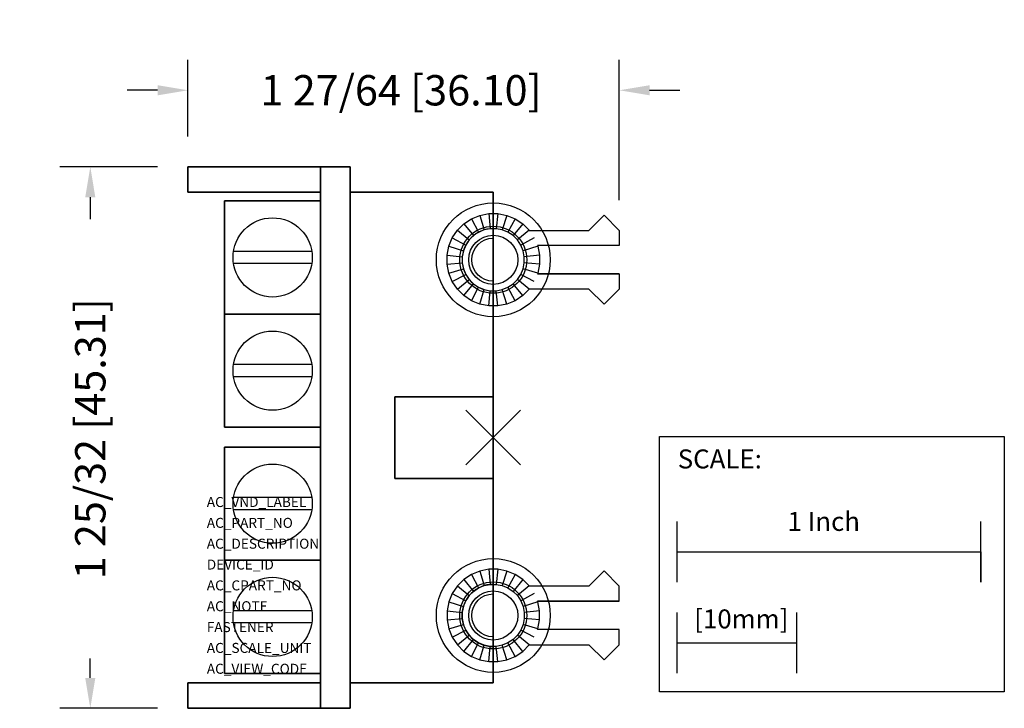
# Model space of a CAD drawing. Extents: x -1.56 to 1.68, y -0.89 to 1.38.
import ezdxf

# ---------------------------------------------------------------- set-up
doc = ezdxf.new("R2010")
doc.units = 0
doc.header["$MEASUREMENT"] = 0
doc.header["$PDMODE"] = 3
doc.header["$PDSIZE"] = 0.09
doc.layers.get('0').update_dxf_attribs({"linetype": 'CONTINUOUS'})
doc.layers.get('DEFPOINTS').update_dxf_attribs({"linetype": 'CONTINUOUS'})
for name, color, linetype in [('AREA1', 7, 'CONTINUOUS'), ('ATTRIBUTES', 7, 'CONTINUOUS'), ('SCALE', 7, 'CONTINUOUS'), ('SNAP_POINTS', 1, 'CONTINUOUS')]:
    doc.layers.add(name, color=color, linetype=linetype)
doc.dimstyles.new('ABECAD_3D', dxfattribs={"dimtxt": 0.1, "dimasz": 0.1, "dimexe": 0.1, "dimexo": 0.1, "dimgap": 0.09, "dimtad": 0, "dimtoh": 1, "dimdec": 6, "dimzin": 4, "dimtxsty": 'STANDARD', "dimcen": 0.09, "dimazin": 3, "dimtfac": 1.5, "dimtdec": 6, "dimtofl": 0, "dimtmove": 0, "dimatfit": 3, "dimtolj": 1, "dimtzin": 4})

# ---------------------------------------------------------------- blocks, each defined once
blk = doc.blocks.new('*D0')
at = {"layer": 'AREA1', "color": 0}
for p, q in [((-1.106, 0.892), (-1.4277, 0.892)), ((-1.3277, 0.792), (-1.3277, 0.7193)), ((-1.3277, -0.792), (-1.3277, -0.7274)), ((-1.106, -0.892), (-1.4277, -0.892))]:
    blk.add_line(p, q, dxfattribs=at)
for points in [[(-1.3444, 0.792), (-1.3111, 0.792), (-1.3277, 0.892)], [(-1.3444, -0.792), (-1.3111, -0.792), (-1.3277, -0.892)]]:
    blk.add_solid(points, dxfattribs=at)
at = {"layer": 'DEFPOINTS', "color": 0}
for p in [(-1.3277, 0.892), (-1.006, 0.892, -0.145), (-1.006, -0.892, -0.145)]:
    blk.add_point(p, dxfattribs=at)
at = {"layer": 'AREA1', "color": 0, "insert": (-1.3277, -0.004), "char_height": 0.1, "attachment_point": 5, "rotation": 90}
blk.add_mtext('\\A1;1 25/32 [45.31]', dxfattribs=at)
blk = doc.blocks.new('*D1')
at = {"layer": 'AREA1', "color": 0}
for p, q in [((-1.006, 0.992), (-1.006, 1.2445)), ((0.4153, 0.7825), (0.4153, 1.2445)), ((-1.106, 1.1445), (-1.206, 1.1445)), ((0.5153, 1.1445), (0.6153, 1.1445))]:
    blk.add_line(p, q, dxfattribs=at)
for points in [[(-1.106, 1.1611), (-1.106, 1.1278), (-1.006, 1.1445)], [(0.5153, 1.1611), (0.5153, 1.1278), (0.4153, 1.1445)]]:
    blk.add_solid(points, dxfattribs=at)
at = {"layer": 'DEFPOINTS', "color": 0}
for p in [(0.4153, 1.1445), (-1.006, 0.892, -0.145), (0.4153, 0.6825, -0.209)]:
    blk.add_point(p, dxfattribs=at)
at = {"layer": 'AREA1', "color": 0, "insert": (-0.3038, 1.1445), "char_height": 0.1, "attachment_point": 5}
blk.add_mtext('\\A1;1 27/64 [36.10]', dxfattribs=at)

msp = doc.modelspace()

# ---------------------------------------------------------------- linework, layer by layer
for p, q in [((0, 0.6887581, -1.04), (0, 0.6887581, -0.386)), ((0, 0.4832419, -0.386), (0, 0.6887581, -0.386)), ((0, 0.657), (0, 0.657, -0.386)), ((-0.5980226, 0.613704, -0.6200217), (-0.8559774, 0.613704, -0.6200217)), ((-0.5980226, 0.573704, -0.6200217), (-0.8559774, 0.573704, -0.6200217)), ((0, 0.515, -0.386), (0, 0.515)), ((0, 0.4832419, -0.386), (0, 0.4832419, -1.04)), ((-0.5980226, 0.240704, -1.0142217), (-0.8559774, 0.240704, -1.0142217)), ((-0.5980226, 0.200704, -1.0142217), (-0.8559774, 0.200704, -1.0142217)), ((-0.5980226, -0.19775, -0.6200217), (-0.8559774, -0.19775, -0.6200217)), ((-0.5980226, -0.23775, -0.6200217), (-0.8559774, -0.23775, -0.6200217)), ((0, -0.4832419, -0.386), (0, -0.6887581, -0.386)), ((0, -0.4832419, -0.386), (0, -0.4832419, -1.04)), ((0, -0.515, -0.386), (0, -0.515)), ((-0.5980226, -0.57075, -1.0142217), (-0.8559774, -0.57075, -1.0142217)), ((-0.5980226, -0.61075, -1.0142217), (-0.8559774, -0.61075, -1.0142217)), ((0, -0.657), (0, -0.657, -0.386)), ((0, -0.6887581, -1.04), (0, -0.6887581, -0.386))]:
    msp.add_line(p, q)
at = {"elevation": -0.259}
for points in [[(0.0149966, 0.4337367), (-0.0149966, 0.4337367), (-0.0444136, 0.4395881), (-0.0721237, 0.451066), (-0.0970622, 0.4677294), (-0.1182706, 0.4889378), (-0.134934, 0.5138763), (-0.1464119, 0.5415864), (-0.1522633, 0.5710034), (-0.1522633, 0.6009966), (-0.1464119, 0.6304136), (-0.134934, 0.6581237), (-0.1182706, 0.6830622), (-0.0970622, 0.7042706), (-0.0721237, 0.720934), (-0.0444136, 0.7324119), (-0.0149966, 0.7382633), (0.0149966, 0.7382633), (0.0444136, 0.7324119), (0.0721237, 0.720934), (0.0970622, 0.7042706), (0.1182706, 0.6830622), (0.1186462, 0.6825), (0.3152633, 0.6825), (0.3652633, 0.7325), (0.4152633, 0.6825), (0.4152633, 0.6325), (0.1455476, 0.6325), (0.1464119, 0.6304136), (0.1522633, 0.6009966), (0.1522633, 0.5710034), (0.1464119, 0.5415864), (0.1455476, 0.5395), (0.4152633, 0.5395), (0.4152633, 0.4895), (0.3652633, 0.4395), (0.3152633, 0.4895), (0.1186462, 0.4895), (0.1182706, 0.4889378), (0.0970622, 0.4677294), (0.0721237, 0.451066), (0.0444136, 0.4395881)], [(0.0100721, 0.4837367), (0.0298291, 0.4876667), (0.0484398, 0.4953755), (0.065189, 0.5065669), (0.0794331, 0.520811), (0.0906245, 0.5375602), (0.0983333, 0.5561709), (0.1022633, 0.5759279), (0.1022633, 0.5960721), (0.0983333, 0.6158291), (0.0906245, 0.6344398), (0.0794331, 0.651189), (0.065189, 0.6654331), (0.0484398, 0.6766245), (0.0298291, 0.6843333), (0.0100721, 0.6882633), (-0.0100721, 0.6882633), (-0.0298291, 0.6843333), (-0.0484398, 0.6766245), (-0.065189, 0.6654331), (-0.0794331, 0.651189), (-0.0906245, 0.6344398), (-0.0983333, 0.6158291), (-0.1022633, 0.5960721), (-0.1022633, 0.5759279), (-0.0983333, 0.5561709), (-0.0906245, 0.5375602), (-0.0794331, 0.520811), (-0.065189, 0.5065669), (-0.0484398, 0.4953755), (-0.0298291, 0.4876667), (-0.0100721, 0.4837367)], [(0.0149966, -0.4337367), (-0.0149966, -0.4337367), (-0.0444136, -0.4395881), (-0.0721237, -0.451066), (-0.0970622, -0.4677294), (-0.1182706, -0.4889378), (-0.134934, -0.5138763), (-0.1464119, -0.5415864), (-0.1522633, -0.5710034), (-0.1522633, -0.6009966), (-0.1464119, -0.6304136), (-0.134934, -0.6581237), (-0.1182706, -0.6830622), (-0.0970622, -0.7042706), (-0.0721237, -0.720934), (-0.0444136, -0.7324119), (-0.0149966, -0.7382633), (0.0149966, -0.7382633), (0.0444136, -0.7324119), (0.0721237, -0.720934), (0.0970622, -0.7042706), (0.1182706, -0.6830622), (0.1186462, -0.6825), (0.3152633, -0.6825), (0.3652633, -0.7325), (0.4152633, -0.6825), (0.4152633, -0.6325), (0.1455476, -0.6325), (0.1464119, -0.6304136), (0.1522633, -0.6009966), (0.1522633, -0.5710034), (0.1464119, -0.5415864), (0.1455476, -0.5395), (0.4152633, -0.5395), (0.4152633, -0.4895), (0.3652633, -0.4395), (0.3152633, -0.4895), (0.1186462, -0.4895), (0.1182706, -0.4889378), (0.0970622, -0.4677294), (0.0721237, -0.451066), (0.0444136, -0.4395881)], [(0.0100721, -0.4837367), (0.0298291, -0.4876667), (0.0484398, -0.4953755), (0.065189, -0.5065669), (0.0794331, -0.520811), (0.0906245, -0.5375602), (0.0983333, -0.5561709), (0.1022633, -0.5759279), (0.1022633, -0.5960721), (0.0983333, -0.6158291), (0.0906245, -0.6344398), (0.0794331, -0.651189), (0.065189, -0.6654331), (0.0484398, -0.6766245), (0.0298291, -0.6843333), (0.0100721, -0.6882633), (-0.0100721, -0.6882633), (-0.0298291, -0.6843333), (-0.0484398, -0.6766245), (-0.065189, -0.6654331), (-0.0794331, -0.651189), (-0.0906245, -0.6344398), (-0.0983333, -0.6158291), (-0.1022633, -0.5960721), (-0.1022633, -0.5759279), (-0.0983333, -0.5561709), (-0.0906245, -0.5375602), (-0.0794331, -0.520811), (-0.065189, -0.5065669), (-0.0484398, -0.4953755), (-0.0298291, -0.4876667), (-0.0100721, -0.4837367)]]:
    msp.add_lwpolyline(points, close=True, dxfattribs=at)
msp.add_polyline3d([(0, -0.1345, 0), (0, -0.1345, -0.24), (0, 0.1345, -0.24), (0, 0.1345, 0)])
for centre, radius in [((0, 0.586, -1.04), 0.1875), ((-0.727, 0.593704, -0.6200217), 0.1305188), ((0, 0.586, -0.949), 0.1105), ((0, 0.586, -0.59), 0.081), ((-0.727, 0.220704, -1.0142217), 0.1305188), ((-0.727, -0.21775, -0.6200217), 0.1305188), ((0, -0.586, -1.04), 0.1875), ((-0.727, -0.59075, -1.0142217), 0.1305188), ((0, -0.586, -0.949), 0.1105), ((0, -0.586, -0.59), 0.081)]:
    msp.add_circle(centre, radius)
for centre in [(0, 0.586, -1.04), (0, -0.586, -1.04)]:
    msp.add_arc(centre, 0.1027581, 90, 270)
at = {"extrusion": (0, 0, -1)}
for centre in [(0, 0.586), (0, -0.586), (0, -0.586)]:
    msp.add_arc(centre, 0.071, 270, 90, dxfattribs=at)
for points, invisible_edges in [([(-0.0721237, 0.720934, -0.259), (-0.0484398, 0.6766245, -0.259), (-0.065189, 0.6654331, -0.259), (-0.0970622, 0.7042706, -0.259)], 14), ([(-0.0721237, 0.720934, -0.209), (-0.0484398, 0.6766245, -0.209), (-0.065189, 0.6654331, -0.209), (-0.0970622, 0.7042706, -0.209)], 14), ([(-0.0444136, 0.7324119, -0.259), (-0.0298291, 0.6843333, -0.259), (-0.0484398, 0.6766245, -0.259), (-0.0721237, 0.720934, -0.259)], 14), ([(-0.0444136, 0.7324119, -0.209), (-0.0298291, 0.6843333, -0.209), (-0.0484398, 0.6766245, -0.209), (-0.0721237, 0.720934, -0.209)], 14), ([(-0.0149966, 0.7382633, -0.259), (-0.0100721, 0.6882633, -0.259), (-0.0298291, 0.6843333, -0.259), (-0.0444136, 0.7324119, -0.259)], 14), ([(-0.0149966, 0.7382633, -0.209), (-0.0100721, 0.6882633, -0.209), (-0.0298291, 0.6843333, -0.209), (-0.0444136, 0.7324119, -0.209)], 14), ([(0.0149966, 0.7382633, -0.259), (0.0100721, 0.6882633, -0.259), (-0.0100721, 0.6882633, -0.259), (-0.0149966, 0.7382633, -0.259)], 14), ([(0.0149966, 0.7382633, -0.209), (0.0100721, 0.6882633, -0.209), (-0.0100721, 0.6882633, -0.209), (-0.0149966, 0.7382633, -0.209)], 14), ([(0.0444136, 0.7324119, -0.259), (0.0298291, 0.6843333, -0.259), (0.0100721, 0.6882633, -0.259), (0.0149966, 0.7382633, -0.259)], 14), ([(0.0444136, 0.7324119, -0.209), (0.0298291, 0.6843333, -0.209), (0.0100721, 0.6882633, -0.209), (0.0149966, 0.7382633, -0.209)], 14), ([(0.0721237, 0.720934, -0.259), (0.0484398, 0.6766245, -0.259), (0.0298291, 0.6843333, -0.259), (0.0444136, 0.7324119, -0.259)], 14), ([(0.0721237, 0.720934, -0.209), (0.0484398, 0.6766245, -0.209), (0.0298291, 0.6843333, -0.209), (0.0444136, 0.7324119, -0.209)], 14), ([(0.0970622, 0.7042706, -0.259), (0.065189, 0.6654331, -0.259), (0.0484398, 0.6766245, -0.259), (0.0721237, 0.720934, -0.259)], 14), ([(0.0970622, 0.7042706, -0.209), (0.065189, 0.6654331, -0.209), (0.0484398, 0.6766245, -0.209), (0.0721237, 0.720934, -0.209)], 14), ([(0.4152633, 0.6325, -0.209), (0.3152633, 0.6825, -0.209), (0.3652633, 0.7325, -0.209), (0.4152633, 0.6825, -0.209)], 15), ([(-0.1182706, 0.6830622, -0.259), (-0.0794331, 0.651189, -0.259), (-0.0906245, 0.6344398, -0.259), (-0.134934, 0.6581237, -0.259)], 14), ([(-0.1182706, 0.6830622, -0.209), (-0.0794331, 0.651189, -0.209), (-0.0906245, 0.6344398, -0.209), (-0.134934, 0.6581237, -0.209)], 14), ([(-0.0970622, 0.7042706, -0.259), (-0.065189, 0.6654331, -0.259), (-0.0794331, 0.651189, -0.259), (-0.1182706, 0.6830622, -0.259)], 14), ([(-0.0970622, 0.7042706, -0.209), (-0.065189, 0.6654331, -0.209), (-0.0794331, 0.651189, -0.209), (-0.1182706, 0.6830622, -0.209)], 14), ([(0.1182706, 0.6830622, -0.259), (0.0794331, 0.651189, -0.259), (0.065189, 0.6654331, -0.259), (0.0970622, 0.7042706, -0.259)], 14), ([(0.1182706, 0.6830622, -0.209), (0.0794331, 0.651189, -0.209), (0.065189, 0.6654331, -0.209), (0.0970622, 0.7042706, -0.209)], 14), ([(0.134934, 0.6581237, -0.259), (0.0906245, 0.6344398, -0.259), (0.0794331, 0.651189, -0.259), (0.1182706, 0.6830622, -0.259)], 14), ([(0.134934, 0.6581237, -0.209), (0.0906245, 0.6344398, -0.209), (0.0794331, 0.651189, -0.209), (0.1182706, 0.6830622, -0.209)], 14), ([(0.3152633, 0.6825, -0.209), (0.1186462, 0.6825, -0.209), (0.1455476, 0.6325, -0.209), (0.4152633, 0.6325, -0.209)], 15), ([(-0.134934, 0.6581237, -0.259), (-0.0906245, 0.6344398, -0.259), (-0.0983333, 0.6158291, -0.259), (-0.1464119, 0.6304136, -0.259)], 14), ([(-0.134934, 0.6581237, -0.209), (-0.0906245, 0.6344398, -0.209), (-0.0983333, 0.6158291, -0.209), (-0.1464119, 0.6304136, -0.209)], 14), ([(0.1464119, 0.6304136, -0.259), (0.0983333, 0.6158291, -0.259), (0.0906245, 0.6344398, -0.259), (0.134934, 0.6581237, -0.259)], 14), ([(0.1464119, 0.6304136, -0.209), (0.0983333, 0.6158291, -0.209), (0.0906245, 0.6344398, -0.209), (0.134934, 0.6581237, -0.209)], 14), ([(-0.1464119, 0.6304136, -0.259), (-0.0983333, 0.6158291, -0.259), (-0.1022633, 0.5960721, -0.259), (-0.1522633, 0.6009966, -0.259)], 14), ([(-0.1464119, 0.6304136, -0.209), (-0.0983333, 0.6158291, -0.209), (-0.1022633, 0.5960721, -0.209), (-0.1522633, 0.6009966, -0.209)], 14), ([(0.1522633, 0.6009966, -0.259), (0.1022633, 0.5960721, -0.259), (0.0983333, 0.6158291, -0.259), (0.1464119, 0.6304136, -0.259)], 14), ([(0.1522633, 0.6009966, -0.209), (0.1022633, 0.5960721, -0.209), (0.0983333, 0.6158291, -0.209), (0.1464119, 0.6304136, -0.209)], 14), ([(-0.1522633, 0.6009966, -0.259), (-0.1022633, 0.5960721, -0.259), (-0.1022633, 0.5759279, -0.259), (-0.1522633, 0.5710034, -0.259)], 14), ([(-0.1522633, 0.6009966, -0.209), (-0.1022633, 0.5960721, -0.209), (-0.1022633, 0.5759279, -0.209), (-0.1522633, 0.5710034, -0.209)], 14), ([(0.1522633, 0.5710034, -0.259), (0.1022633, 0.5759279, -0.259), (0.1022633, 0.5960721, -0.259), (0.1522633, 0.6009966, -0.259)], 14), ([(0.1522633, 0.5710034, -0.209), (0.1022633, 0.5759279, -0.209), (0.1022633, 0.5960721, -0.209), (0.1522633, 0.6009966, -0.209)], 14), ([(-0.1522633, 0.5710034, -0.259), (-0.1022633, 0.5759279, -0.259), (-0.0983333, 0.5561709, -0.259), (-0.1464119, 0.5415864, -0.259)], 14), ([(-0.1522633, 0.5710034, -0.209), (-0.1022633, 0.5759279, -0.209), (-0.0983333, 0.5561709, -0.209), (-0.1464119, 0.5415864, -0.209)], 14), ([(-0.1464119, 0.5415864, -0.259), (-0.0983333, 0.5561709, -0.259), (-0.0906245, 0.5375602, -0.259), (-0.134934, 0.5138763, -0.259)], 14), ([(-0.1464119, 0.5415864, -0.209), (-0.0983333, 0.5561709, -0.209), (-0.0906245, 0.5375602, -0.209), (-0.134934, 0.5138763, -0.209)], 14), ([(0.134934, 0.5138763, -0.259), (0.0906245, 0.5375602, -0.259), (0.0983333, 0.5561709, -0.259), (0.1464119, 0.5415864, -0.259)], 14), ([(0.134934, 0.5138763, -0.209), (0.0906245, 0.5375602, -0.209), (0.0983333, 0.5561709, -0.209), (0.1464119, 0.5415864, -0.209)], 14), ([(0.1464119, 0.5415864, -0.259), (0.0983333, 0.5561709, -0.259), (0.1022633, 0.5759279, -0.259), (0.1522633, 0.5710034, -0.259)], 14), ([(0.1464119, 0.5415864, -0.209), (0.0983333, 0.5561709, -0.209), (0.1022633, 0.5759279, -0.209), (0.1522633, 0.5710034, -0.209)], 14), ([(-0.134934, 0.5138763, -0.259), (-0.0906245, 0.5375602, -0.259), (-0.0794331, 0.520811, -0.259), (-0.1182706, 0.4889378, -0.259)], 14), ([(-0.134934, 0.5138763, -0.209), (-0.0906245, 0.5375602, -0.209), (-0.0794331, 0.520811, -0.209), (-0.1182706, 0.4889378, -0.209)], 14), ([(-0.1182706, 0.4889378, -0.259), (-0.0794331, 0.520811, -0.259), (-0.065189, 0.5065669, -0.259), (-0.0970622, 0.4677294, -0.259)], 14), ([(-0.1182706, 0.4889378, -0.209), (-0.0794331, 0.520811, -0.209), (-0.065189, 0.5065669, -0.209), (-0.0970622, 0.4677294, -0.209)], 14), ([(0.0970622, 0.4677294, -0.259), (0.065189, 0.5065669, -0.259), (0.0794331, 0.520811, -0.259), (0.1182706, 0.4889378, -0.259)], 14), ([(0.0970622, 0.4677294, -0.209), (0.065189, 0.5065669, -0.209), (0.0794331, 0.520811, -0.209), (0.1182706, 0.4889378, -0.209)], 14), ([(0.1182706, 0.4889378, -0.259), (0.0794331, 0.520811, -0.259), (0.0906245, 0.5375602, -0.259), (0.134934, 0.5138763, -0.259)], 14), ([(0.1182706, 0.4889378, -0.209), (0.0794331, 0.520811, -0.209), (0.0906245, 0.5375602, -0.209), (0.134934, 0.5138763, -0.209)], 14), ([(0.4152633, 0.5395, -0.209), (0.1455476, 0.5395, -0.209), (0.1186462, 0.4895, -0.209), (0.3152633, 0.4895, -0.209)], 14), ([(0.4152633, 0.5395, -0.209), (0.3152633, 0.4895, -0.209), (0.3652633, 0.4395, -0.209), (0.4152633, 0.4895, -0.209)], 15), ([(-0.0970622, 0.4677294, -0.259), (-0.065189, 0.5065669, -0.259), (-0.0484398, 0.4953755, -0.259), (-0.0721237, 0.451066, -0.259)], 14), ([(-0.0970622, 0.4677294, -0.209), (-0.065189, 0.5065669, -0.209), (-0.0484398, 0.4953755, -0.209), (-0.0721237, 0.451066, -0.209)], 14), ([(-0.0721237, 0.451066, -0.259), (-0.0484398, 0.4953755, -0.259), (-0.0298291, 0.4876667, -0.259), (-0.0444136, 0.4395881, -0.259)], 14), ([(-0.0721237, 0.451066, -0.209), (-0.0484398, 0.4953755, -0.209), (-0.0298291, 0.4876667, -0.209), (-0.0444136, 0.4395881, -0.209)], 14), ([(-0.0444136, 0.4395881, -0.259), (-0.0298291, 0.4876667, -0.259), (-0.0100721, 0.4837367, -0.259), (-0.0149966, 0.4337367, -0.259)], 14), ([(-0.0444136, 0.4395881, -0.209), (-0.0298291, 0.4876667, -0.209), (-0.0100721, 0.4837367, -0.209), (-0.0149966, 0.4337367, -0.209)], 14), ([(0.0149966, 0.4337367, -0.259), (0.0100721, 0.4837367, -0.259), (0.0298291, 0.4876667, -0.259), (0.0444136, 0.4395881, -0.259)], 14), ([(0.0149966, 0.4337367, -0.209), (0.0100721, 0.4837367, -0.209), (0.0298291, 0.4876667, -0.209), (0.0444136, 0.4395881, -0.209)], 14), ([(0.0444136, 0.4395881, -0.259), (0.0298291, 0.4876667, -0.259), (0.0484398, 0.4953755, -0.259), (0.0721237, 0.451066, -0.259)], 14), ([(0.0444136, 0.4395881, -0.209), (0.0298291, 0.4876667, -0.209), (0.0484398, 0.4953755, -0.209), (0.0721237, 0.451066, -0.209)], 14), ([(0.0721237, 0.451066, -0.259), (0.0484398, 0.4953755, -0.259), (0.065189, 0.5065669, -0.259), (0.0970622, 0.4677294, -0.259)], 14), ([(0.0721237, 0.451066, -0.209), (0.0484398, 0.4953755, -0.209), (0.065189, 0.5065669, -0.209), (0.0970622, 0.4677294, -0.209)], 14), ([(-0.0149966, 0.4337367, -0.259), (-0.0100721, 0.4837367, -0.259), (0.0100721, 0.4837367, -0.259), (0.0149966, 0.4337367, -0.259)], 14), ([(-0.0149966, 0.4337367, -0.209), (-0.0100721, 0.4837367, -0.209), (0.0100721, 0.4837367, -0.209), (0.0149966, 0.4337367, -0.209)], 14), ([(-0.0970622, -0.4677294, -0.259), (-0.065189, -0.5065669, -0.259), (-0.0484398, -0.4953755, -0.259), (-0.0721237, -0.451066, -0.259)], 14), ([(-0.0970622, -0.4677294, -0.209), (-0.065189, -0.5065669, -0.209), (-0.0484398, -0.4953755, -0.209), (-0.0721237, -0.451066, -0.209)], 14), ([(-0.0721237, -0.451066, -0.259), (-0.0484398, -0.4953755, -0.259), (-0.0298291, -0.4876667, -0.259), (-0.0444136, -0.4395881, -0.259)], 14), ([(-0.0721237, -0.451066, -0.209), (-0.0484398, -0.4953755, -0.209), (-0.0298291, -0.4876667, -0.209), (-0.0444136, -0.4395881, -0.209)], 14), ([(-0.0444136, -0.4395881, -0.259), (-0.0298291, -0.4876667, -0.259), (-0.0100721, -0.4837367, -0.259), (-0.0149966, -0.4337367, -0.259)], 14), ([(-0.0444136, -0.4395881, -0.209), (-0.0298291, -0.4876667, -0.209), (-0.0100721, -0.4837367, -0.209), (-0.0149966, -0.4337367, -0.209)], 14), ([(-0.0149966, -0.4337367, -0.259), (-0.0100721, -0.4837367, -0.259), (0.0100721, -0.4837367, -0.259), (0.0149966, -0.4337367, -0.259)], 14), ([(-0.0149966, -0.4337367, -0.209), (-0.0100721, -0.4837367, -0.209), (0.0100721, -0.4837367, -0.209), (0.0149966, -0.4337367, -0.209)], 14), ([(0.0149966, -0.4337367, -0.259), (0.0100721, -0.4837367, -0.259), (0.0298291, -0.4876667, -0.259), (0.0444136, -0.4395881, -0.259)], 14), ([(0.0149966, -0.4337367, -0.209), (0.0100721, -0.4837367, -0.209), (0.0298291, -0.4876667, -0.209), (0.0444136, -0.4395881, -0.209)], 14), ([(0.0444136, -0.4395881, -0.259), (0.0298291, -0.4876667, -0.259), (0.0484398, -0.4953755, -0.259), (0.0721237, -0.451066, -0.259)], 14), ([(0.0444136, -0.4395881, -0.209), (0.0298291, -0.4876667, -0.209), (0.0484398, -0.4953755, -0.209), (0.0721237, -0.451066, -0.209)], 14), ([(0.0721237, -0.451066, -0.259), (0.0484398, -0.4953755, -0.259), (0.065189, -0.5065669, -0.259), (0.0970622, -0.4677294, -0.259)], 14), ([(0.0721237, -0.451066, -0.209), (0.0484398, -0.4953755, -0.209), (0.065189, -0.5065669, -0.209), (0.0970622, -0.4677294, -0.209)], 14), ([(0.4152633, -0.5395, -0.209), (0.3152633, -0.4895, -0.209), (0.3652633, -0.4395, -0.209), (0.4152633, -0.4895, -0.209)], 15), ([(-0.1182706, -0.4889378, -0.259), (-0.0794331, -0.520811, -0.259), (-0.065189, -0.5065669, -0.259), (-0.0970622, -0.4677294, -0.259)], 14), ([(-0.1182706, -0.4889378, -0.209), (-0.0794331, -0.520811, -0.209), (-0.065189, -0.5065669, -0.209), (-0.0970622, -0.4677294, -0.209)], 14), ([(0.0970622, -0.4677294, -0.259), (0.065189, -0.5065669, -0.259), (0.0794331, -0.520811, -0.259), (0.1182706, -0.4889378, -0.259)], 14), ([(0.0970622, -0.4677294, -0.209), (0.065189, -0.5065669, -0.209), (0.0794331, -0.520811, -0.209), (0.1182706, -0.4889378, -0.209)], 14), ([(-0.1464119, -0.5415864, -0.209), (-0.0983333, -0.5561709, -0.209), (-0.0906245, -0.5375602, -0.209), (-0.134934, -0.5138763, -0.209)], 14), ([(-0.1464119, -0.5415864, -0.259), (-0.0983333, -0.5561709, -0.259), (-0.0906245, -0.5375602, -0.259), (-0.134934, -0.5138763, -0.259)], 14), ([(-0.134934, -0.5138763, -0.259), (-0.0906245, -0.5375602, -0.259), (-0.0794331, -0.520811, -0.259), (-0.1182706, -0.4889378, -0.259)], 14), ([(-0.134934, -0.5138763, -0.209), (-0.0906245, -0.5375602, -0.209), (-0.0794331, -0.520811, -0.209), (-0.1182706, -0.4889378, -0.209)], 14), ([(0.1182706, -0.4889378, -0.259), (0.0794331, -0.520811, -0.259), (0.0906245, -0.5375602, -0.259), (0.134934, -0.5138763, -0.259)], 14), ([(0.1182706, -0.4889378, -0.209), (0.0794331, -0.520811, -0.209), (0.0906245, -0.5375602, -0.209), (0.134934, -0.5138763, -0.209)], 14), ([(0.134934, -0.5138763, -0.259), (0.0906245, -0.5375602, -0.259), (0.0983333, -0.5561709, -0.259), (0.1464119, -0.5415864, -0.259)], 14), ([(0.134934, -0.5138763, -0.209), (0.0906245, -0.5375602, -0.209), (0.0983333, -0.5561709, -0.209), (0.1464119, -0.5415864, -0.209)], 14), ([(0.4152633, -0.5395, -0.209), (0.1455476, -0.5395, -0.209), (0.1186462, -0.4895, -0.209), (0.3152633, -0.4895, -0.209)], 14), ([(-0.1522633, -0.5710034, -0.209), (-0.1022633, -0.5759279, -0.209), (-0.0983333, -0.5561709, -0.209), (-0.1464119, -0.5415864, -0.209)], 14), ([(-0.1522633, -0.5710034, -0.259), (-0.1022633, -0.5759279, -0.259), (-0.0983333, -0.5561709, -0.259), (-0.1464119, -0.5415864, -0.259)], 14), ([(0.1464119, -0.5415864, -0.259), (0.0983333, -0.5561709, -0.259), (0.1022633, -0.5759279, -0.259), (0.1522633, -0.5710034, -0.259)], 14), ([(0.1464119, -0.5415864, -0.209), (0.0983333, -0.5561709, -0.209), (0.1022633, -0.5759279, -0.209), (0.1522633, -0.5710034, -0.209)], 14), ([(-0.1522633, -0.6009966, -0.209), (-0.1022633, -0.5960721, -0.209), (-0.1022633, -0.5759279, -0.209), (-0.1522633, -0.5710034, -0.209)], 14), ([(-0.1522633, -0.6009966, -0.259), (-0.1022633, -0.5960721, -0.259), (-0.1022633, -0.5759279, -0.259), (-0.1522633, -0.5710034, -0.259)], 14), ([(0.1522633, -0.5710034, -0.259), (0.1022633, -0.5759279, -0.259), (0.1022633, -0.5960721, -0.259), (0.1522633, -0.6009966, -0.259)], 14), ([(0.1522633, -0.5710034, -0.209), (0.1022633, -0.5759279, -0.209), (0.1022633, -0.5960721, -0.209), (0.1522633, -0.6009966, -0.209)], 14), ([(-0.1464119, -0.6304136, -0.209), (-0.0983333, -0.6158291, -0.209), (-0.1022633, -0.5960721, -0.209), (-0.1522633, -0.6009966, -0.209)], 14), ([(-0.1464119, -0.6304136, -0.259), (-0.0983333, -0.6158291, -0.259), (-0.1022633, -0.5960721, -0.259), (-0.1522633, -0.6009966, -0.259)], 14), ([(-0.134934, -0.6581237, -0.209), (-0.0906245, -0.6344398, -0.209), (-0.0983333, -0.6158291, -0.209), (-0.1464119, -0.6304136, -0.209)], 14), ([(-0.134934, -0.6581237, -0.259), (-0.0906245, -0.6344398, -0.259), (-0.0983333, -0.6158291, -0.259), (-0.1464119, -0.6304136, -0.259)], 14), ([(0.1464119, -0.6304136, -0.259), (0.0983333, -0.6158291, -0.259), (0.0906245, -0.6344398, -0.259), (0.134934, -0.6581237, -0.259)], 14), ([(0.1464119, -0.6304136, -0.209), (0.0983333, -0.6158291, -0.209), (0.0906245, -0.6344398, -0.209), (0.134934, -0.6581237, -0.209)], 14), ([(0.1522633, -0.6009966, -0.259), (0.1022633, -0.5960721, -0.259), (0.0983333, -0.6158291, -0.259), (0.1464119, -0.6304136, -0.259)], 14), ([(0.1522633, -0.6009966, -0.209), (0.1022633, -0.5960721, -0.209), (0.0983333, -0.6158291, -0.209), (0.1464119, -0.6304136, -0.209)], 14), ([(-0.1182706, -0.6830622, -0.259), (-0.0794331, -0.651189, -0.259), (-0.0906245, -0.6344398, -0.259), (-0.134934, -0.6581237, -0.259)], 14), ([(-0.1182706, -0.6830622, -0.209), (-0.0794331, -0.651189, -0.209), (-0.0906245, -0.6344398, -0.209), (-0.134934, -0.6581237, -0.209)], 14), ([(0.134934, -0.6581237, -0.259), (0.0906245, -0.6344398, -0.259), (0.0794331, -0.651189, -0.259), (0.1182706, -0.6830622, -0.259)], 14), ([(0.134934, -0.6581237, -0.209), (0.0906245, -0.6344398, -0.209), (0.0794331, -0.651189, -0.209), (0.1182706, -0.6830622, -0.209)], 14), ([(0.3152633, -0.6825, -0.209), (0.1186462, -0.6825, -0.209), (0.1455476, -0.6325, -0.209), (0.4152633, -0.6325, -0.209)], 15), ([(0.4152633, -0.6325, -0.209), (0.3152633, -0.6825, -0.209), (0.3652633, -0.7325, -0.209), (0.4152633, -0.6825, -0.209)], 15), ([(-0.0970622, -0.7042706, -0.259), (-0.065189, -0.6654331, -0.259), (-0.0794331, -0.651189, -0.259), (-0.1182706, -0.6830622, -0.259)], 14), ([(-0.0970622, -0.7042706, -0.209), (-0.065189, -0.6654331, -0.209), (-0.0794331, -0.651189, -0.209), (-0.1182706, -0.6830622, -0.209)], 14), ([(-0.0721237, -0.720934, -0.259), (-0.0484398, -0.6766245, -0.259), (-0.065189, -0.6654331, -0.259), (-0.0970622, -0.7042706, -0.259)], 14), ([(-0.0721237, -0.720934, -0.209), (-0.0484398, -0.6766245, -0.209), (-0.065189, -0.6654331, -0.209), (-0.0970622, -0.7042706, -0.209)], 14), ([(-0.0444136, -0.7324119, -0.259), (-0.0298291, -0.6843333, -0.259), (-0.0484398, -0.6766245, -0.259), (-0.0721237, -0.720934, -0.259)], 14), ([(-0.0444136, -0.7324119, -0.209), (-0.0298291, -0.6843333, -0.209), (-0.0484398, -0.6766245, -0.209), (-0.0721237, -0.720934, -0.209)], 14), ([(0.0721237, -0.720934, -0.259), (0.0484398, -0.6766245, -0.259), (0.0298291, -0.6843333, -0.259), (0.0444136, -0.7324119, -0.259)], 14), ([(0.0721237, -0.720934, -0.209), (0.0484398, -0.6766245, -0.209), (0.0298291, -0.6843333, -0.209), (0.0444136, -0.7324119, -0.209)], 14), ([(0.0970622, -0.7042706, -0.259), (0.065189, -0.6654331, -0.259), (0.0484398, -0.6766245, -0.259), (0.0721237, -0.720934, -0.259)], 14), ([(0.0970622, -0.7042706, -0.209), (0.065189, -0.6654331, -0.209), (0.0484398, -0.6766245, -0.209), (0.0721237, -0.720934, -0.209)], 14), ([(0.1182706, -0.6830622, -0.259), (0.0794331, -0.651189, -0.259), (0.065189, -0.6654331, -0.259), (0.0970622, -0.7042706, -0.259)], 14), ([(0.1182706, -0.6830622, -0.209), (0.0794331, -0.651189, -0.209), (0.065189, -0.6654331, -0.209), (0.0970622, -0.7042706, -0.209)], 14), ([(-0.0149966, -0.7382633, -0.259), (-0.0100721, -0.6882633, -0.259), (-0.0298291, -0.6843333, -0.259), (-0.0444136, -0.7324119, -0.259)], 14), ([(-0.0149966, -0.7382633, -0.209), (-0.0100721, -0.6882633, -0.209), (-0.0298291, -0.6843333, -0.209), (-0.0444136, -0.7324119, -0.209)], 14), ([(0.0149966, -0.7382633, -0.259), (0.0100721, -0.6882633, -0.259), (-0.0100721, -0.6882633, -0.259), (-0.0149966, -0.7382633, -0.259)], 14), ([(0.0149966, -0.7382633, -0.209), (0.0100721, -0.6882633, -0.209), (-0.0100721, -0.6882633, -0.209), (-0.0149966, -0.7382633, -0.209)], 14), ([(0.0444136, -0.7324119, -0.259), (0.0298291, -0.6843333, -0.259), (0.0100721, -0.6882633, -0.259), (0.0149966, -0.7382633, -0.259)], 14), ([(0.0444136, -0.7324119, -0.209), (0.0298291, -0.6843333, -0.209), (0.0100721, -0.6882633, -0.209), (0.0149966, -0.7382633, -0.209)], 14)]:
    msp.add_3dface(points, dxfattribs=dict(invisible_edges=invisible_edges))
at = {"layer": 'SCALE'}
for p, q in [((0.606274, -0.4764195), (0.606274, -0.2764195)), ((1.606274, -0.4764195), (1.606274, -0.2764195)), ((0.606274, -0.3764195), (1.606274, -0.3764195)), ((1.606274, -0.3764195), (1.606274, -0.4764195)), ((0.606274, -0.7764195), (0.606274, -0.5764195)), ((0.999974, -0.7764195), (0.999974, -0.5764195)), ((0.606274, -0.6764195), (0.999974, -0.6764195))]:
    msp.add_line(p, q, dxfattribs=at)
msp.add_lwpolyline([(0.5482753, 0.0036588), (1.6839041, 0.0036588), (1.6839041, -0.8379507), (0.5482753, -0.8379507)], close=True, dxfattribs=at)
at = {"layer": 'SNAP_POINTS'}
for p in [(0, 0), (0, 0, -1.04)]:
    msp.add_point(p, dxfattribs=at)

# ---------------------------------------------------------------- texts
at = {"layer": 'ATTRIBUTES'}
for tag, p, s, height in [('AC_VND_LABEL', (-0.9438776, -0.2287102), 'ALLEN-BRADLEY', 0.032968555), ('AC_PART_NO', (-0.9438776, -0.2973947), '800T-XA2', 0.03296856), ('AC_DESCRIPTION', (-0.9438776, -0.3660792), 'NEMA 2 CIRCUIT SHALLOW CONTACT BLOCK, 2 N.O.', 0.032968555), ('DEVICE_ID', (-0.9438776, -0.4347637), '', 0.0329686), ('AC_CPART_NO', (-0.9438776, -0.5034482), '', 0.0329686), ('AC_NOTE', (-0.9438776, -0.5721327), '', 0.0329686), ('FASTENER', (-0.9438776, -0.6408172), '', 0.0329686), ('AC_SCALE_UNIT', (-0.9438776, -0.7095016), '', 0.0329686), ('AC_VIEW_CODE', (-0.9438776, -0.7781861), '', 0.0329686)]:
    msp.add_attdef(tag, p, s, height=height, dxfattribs=at)
at = {"layer": 'SCALE'}
for s, p in [('SCALE:', (0.6078042, -0.1015424)), ('1 Inch', (0.969557, -0.3073708)), ('[10mm]', (0.6622499, -0.6287344))]:
    msp.add_text(s, height=0.0625, dxfattribs=at).set_placement(p)

# ---------------------------------------------------------------- dimensions: what is measured, and where the dimension line sits
at = {"layer": 'AREA1'}
dim = msp.add_linear_dim(base=(0.4152633, 1.1444619), p1=(-1.006, 0.892, -0.145), p2=(0.4152633, 0.6825, -0.209), dimstyle='ABECAD_3D', dxfattribs=at)
dim.commit()
dim.dimension.update_dxf_attribs({"geometry": '*D1', "text_midpoint": (-0.3038489, 1.1444619), "dimtype": 160})
dim = msp.add_linear_dim(base=(-1.3277371, 0.892), p1=(-1.006, -0.892, -0.145), p2=(-1.006, 0.892, -0.145), angle=90, dimstyle='ABECAD_3D', dxfattribs=at)
dim.commit()
dim.dimension.update_dxf_attribs({"geometry": '*D0', "text_midpoint": (-1.3277371, -0.0040387), "dimtype": 160})

# ---------------------------------------------------------------- meshes
mesh = msp.add_polymesh((6, 3))
for k, corner in enumerate([(-1.006, 0.8085, -0.145), (-1.006, 0.8085, -0.145), (-1.006, 0.8085, -0.145), (-0.569, 0.8085), (-0.569, 0.8085, -0.145), (-0.569, 0.8085, -0.145), (-0.569, 0.892), (-0.569, 0.892, -0.145), (-0.569, 0.8085, -0.145), (-1.006, 0.892, -0.145), (-1.006, 0.892, -0.145), (-1.006, 0.8085, -0.145), (-1.006, 0.892, -0.145), (-1.006, 0.892, -0.145), (-1.006, 0.8085, -0.145), (-0.569, 0.892), (-0.569, 0.892), (-0.569, 0.8085)]):
    mesh.set_mesh_vertex(divmod(k, 3), corner)
mesh = msp.add_polymesh((6, 3))
for k, corner in enumerate([(-0.569, 0.8085, -0.145), (-0.569, 0.8085, -0.895), (-0.569, 0.8085, -0.895), (-1.006, 0.8085, -0.145), (-1.006, 0.8085, -0.895), (-1.006, 0.8085, -0.895), (-1.006, 0.892, -0.145), (-1.006, 0.892, -0.895), (-1.006, 0.8085, -0.895), (-0.569, 0.892, -0.145), (-0.569, 0.892, -0.895), (-0.569, 0.8085, -0.895), (-0.569, 0.892, -0.145), (-0.569, 0.892, -0.145), (-0.569, 0.8085, -0.145), (-1.006, 0.892, -0.145), (-1.006, 0.892, -0.145), (-1.006, 0.8085, -0.145)]):
    mesh.set_mesh_vertex(divmod(k, 3), corner)
mesh = msp.add_polymesh((6, 3))
for k, corner in enumerate([(-1.006, 0.8085, -0.895), (-1.006, 0.8085, -0.895), (-1.006, 0.8085, -0.895), (-0.569, 0.8085, -1.04), (-0.569, 0.8085, -0.895), (-0.569, 0.8085, -0.895), (-0.569, 0.892, -1.04), (-0.569, 0.892, -0.895), (-0.569, 0.8085, -0.895), (-1.006, 0.892, -0.895), (-1.006, 0.892, -0.895), (-1.006, 0.8085, -0.895), (-1.006, 0.892, -0.895), (-1.006, 0.892, -0.895), (-1.006, 0.8085, -0.895), (-0.569, 0.892, -1.04), (-0.569, 0.892, -1.04), (-0.569, 0.8085, -1.04)]):
    mesh.set_mesh_vertex(divmod(k, 3), corner)
mesh = msp.add_polymesh((6, 3))
for k, corner in enumerate([(-0.471, -0.892), (-0.471, -0.892, -1.04), (-0.471, -0.892, -1.04), (-0.569, -0.892), (-0.569, -0.892, -1.04), (-0.569, -0.892, -1.04), (-0.569, 0.892), (-0.569, 0.892, -1.04), (-0.569, -0.892, -1.04), (-0.471, 0.892), (-0.471, 0.892, -1.04), (-0.471, -0.892, -1.04), (-0.471, 0.892), (-0.471, 0.892), (-0.471, -0.892), (-0.569, 0.892), (-0.569, 0.892), (-0.569, -0.892)]):
    mesh.set_mesh_vertex(divmod(k, 3), corner)
mesh = msp.add_polymesh((6, 3))
for k, corner in enumerate([(-0.569, 0.780204, -0.3660217), (-0.569, 0.780204, -0.5200217), (-0.569, 0.780204, -0.5200217), (-0.885, 0.780204, -0.3660217), (-0.885, 0.780204, -0.5200217), (-0.885, 0.780204, -0.5200217), (-0.885, 0.407204, -0.3660217), (-0.885, 0.407204, -0.5200217), (-0.885, 0.780204, -0.5200217), (-0.569, 0.407204, -0.3660217), (-0.569, 0.407204, -0.5200217), (-0.569, 0.780204, -0.5200217), (-0.569, 0.407204, -0.3660217), (-0.569, 0.407204, -0.3660217), (-0.569, 0.780204, -0.3660217), (-0.885, 0.407204, -0.3660217), (-0.885, 0.407204, -0.3660217), (-0.885, 0.780204, -0.3660217)]):
    mesh.set_mesh_vertex(divmod(k, 3), corner)
mesh = msp.add_polymesh((6, 3))
for k, corner in enumerate([(0, -0.8085), (0, -0.8085, -1.04), (0, -0.8085, -1.04), (-0.471, -0.8085), (-0.471, -0.8085, -1.04), (-0.471, -0.8085, -1.04), (-0.471, 0.8085), (-0.471, 0.8085, -1.04), (-0.471, -0.8085, -1.04), (0, 0.8085), (0, 0.8085, -1.04), (0, -0.8085, -1.04), (0, 0.8085), (0, 0.8085), (0, -0.8085), (-0.471, 0.8085), (-0.471, 0.8085), (-0.471, -0.8085)]):
    mesh.set_mesh_vertex(divmod(k, 3), corner)
mesh = msp.add_polymesh((6, 3))
for k, corner in enumerate([(-0.569, 0.034204, -0.7602217), (-0.569, 0.034204, -0.9142217), (-0.569, 0.034204, -0.9142217), (-0.885, 0.034204, -0.7602217), (-0.885, 0.034204, -0.9142217), (-0.885, 0.034204, -0.9142217), (-0.885, 0.407204, -0.7602217), (-0.885, 0.407204, -0.9142217), (-0.885, 0.034204, -0.9142217), (-0.569, 0.407204, -0.7602217), (-0.569, 0.407204, -0.9142217), (-0.569, 0.034204, -0.9142217), (-0.569, 0.407204, -0.7602217), (-0.569, 0.407204, -0.7602217), (-0.569, 0.034204, -0.7602217), (-0.885, 0.407204, -0.7602217), (-0.885, 0.407204, -0.7602217), (-0.885, 0.034204, -0.7602217)]):
    mesh.set_mesh_vertex(divmod(k, 3), corner)
mesh = msp.add_polymesh((6, 3))
for k, corner in enumerate([(-0.324, -0.1345, 0.266), (-0.324, -0.1345), (-0.324, -0.1345), (-0.324, 0.1345, 0.266), (-0.324, 0.1345), (-0.324, 0.1345), (0, 0.1345, 0.266), (0, 0.1345), (-0.324, 0.1345), (0, -0.1345, 0.266), (0, -0.1345), (-0.324, -0.1345), (0, -0.1345, 0.266), (0, -0.1345, 0.266), (-0.324, -0.1345, 0.266), (0, 0.1345, 0.266), (0, 0.1345, 0.266), (-0.324, 0.1345, 0.266)]):
    mesh.set_mesh_vertex(divmod(k, 3), corner)
mesh = msp.add_polymesh((6, 3))
for k, corner in enumerate([(-0.569, -0.03125, -0.3660217), (-0.569, -0.03125, -0.5200217), (-0.569, -0.03125, -0.5200217), (-0.885, -0.03125, -0.3660217), (-0.885, -0.03125, -0.5200217), (-0.885, -0.03125, -0.5200217), (-0.885, -0.40425, -0.3660217), (-0.885, -0.40425, -0.5200217), (-0.885, -0.03125, -0.5200217), (-0.569, -0.40425, -0.3660217), (-0.569, -0.40425, -0.5200217), (-0.569, -0.03125, -0.5200217), (-0.569, -0.40425, -0.3660217), (-0.569, -0.40425, -0.3660217), (-0.569, -0.03125, -0.3660217), (-0.885, -0.40425, -0.3660217), (-0.885, -0.40425, -0.3660217), (-0.885, -0.03125, -0.3660217)]):
    mesh.set_mesh_vertex(divmod(k, 3), corner)
mesh = msp.add_polymesh((6, 3))
for k, corner in enumerate([(-0.569, -0.77725, -0.7602217), (-0.569, -0.77725, -0.9142217), (-0.569, -0.77725, -0.9142217), (-0.885, -0.77725, -0.7602217), (-0.885, -0.77725, -0.9142217), (-0.885, -0.77725, -0.9142217), (-0.885, -0.40425, -0.7602217), (-0.885, -0.40425, -0.9142217), (-0.885, -0.77725, -0.9142217), (-0.569, -0.40425, -0.7602217), (-0.569, -0.40425, -0.9142217), (-0.569, -0.77725, -0.9142217), (-0.569, -0.40425, -0.7602217), (-0.569, -0.40425, -0.7602217), (-0.569, -0.77725, -0.7602217), (-0.885, -0.40425, -0.7602217), (-0.885, -0.40425, -0.7602217), (-0.885, -0.77725, -0.7602217)]):
    mesh.set_mesh_vertex(divmod(k, 3), corner)
mesh = msp.add_polymesh((6, 3))
for k, corner in enumerate([(-1.006, -0.892, -0.145), (-1.006, -0.892, -0.145), (-1.006, -0.892, -0.145), (-0.569, -0.892), (-0.569, -0.892, -0.145), (-0.569, -0.892, -0.145), (-0.569, -0.8085), (-0.569, -0.8085, -0.145), (-0.569, -0.892, -0.145), (-1.006, -0.8085, -0.145), (-1.006, -0.8085, -0.145), (-1.006, -0.892, -0.145), (-1.006, -0.8085, -0.145), (-1.006, -0.8085, -0.145), (-1.006, -0.892, -0.145), (-0.569, -0.8085), (-0.569, -0.8085), (-0.569, -0.892)]):
    mesh.set_mesh_vertex(divmod(k, 3), corner)
mesh = msp.add_polymesh((6, 3))
for k, corner in enumerate([(-1.006, -0.892, -0.895), (-1.006, -0.892, -0.895), (-1.006, -0.892, -0.895), (-0.569, -0.892, -1.04), (-0.569, -0.892, -0.895), (-0.569, -0.892, -0.895), (-0.569, -0.8085, -1.04), (-0.569, -0.8085, -0.895), (-0.569, -0.892, -0.895), (-1.006, -0.8085, -0.895), (-1.006, -0.8085, -0.895), (-1.006, -0.892, -0.895), (-1.006, -0.8085, -0.895), (-1.006, -0.8085, -0.895), (-1.006, -0.892, -0.895), (-0.569, -0.8085, -1.04), (-0.569, -0.8085, -1.04), (-0.569, -0.892, -1.04)]):
    mesh.set_mesh_vertex(divmod(k, 3), corner)
mesh = msp.add_polymesh((6, 3))
for k, corner in enumerate([(-0.569, -0.892, -0.145), (-0.569, -0.892, -0.895), (-0.569, -0.892, -0.895), (-1.006, -0.892, -0.145), (-1.006, -0.892, -0.895), (-1.006, -0.892, -0.895), (-1.006, -0.8085, -0.145), (-1.006, -0.8085, -0.895), (-1.006, -0.892, -0.895), (-0.569, -0.8085, -0.145), (-0.569, -0.8085, -0.895), (-0.569, -0.892, -0.895), (-0.569, -0.8085, -0.145), (-0.569, -0.8085, -0.145), (-0.569, -0.892, -0.145), (-1.006, -0.8085, -0.145), (-1.006, -0.8085, -0.145), (-1.006, -0.892, -0.145)]):
    mesh.set_mesh_vertex(divmod(k, 3), corner)

doc.saveas('drawing.dxf')
